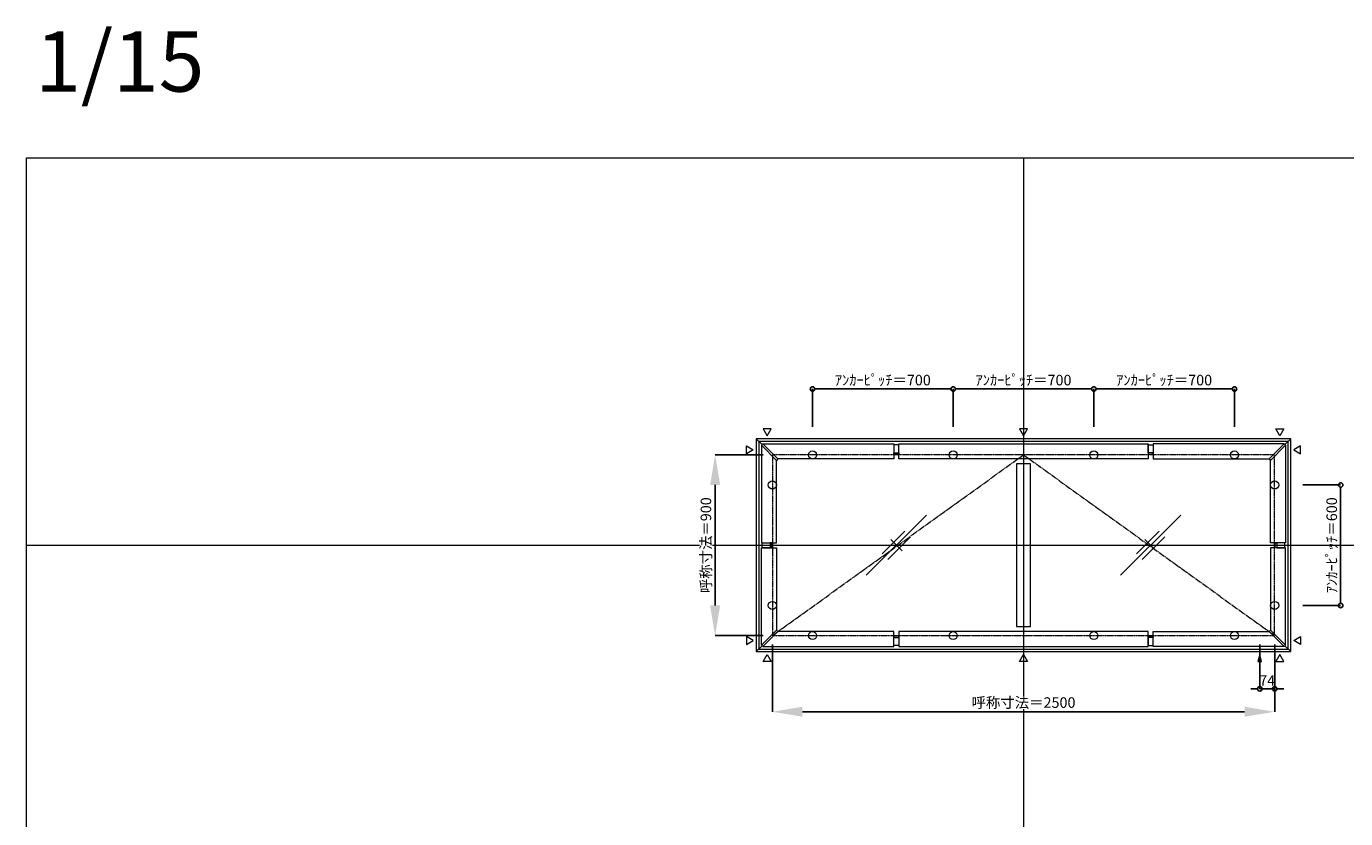
# Model space of a CAD drawing. Units: millimetres. Extents: x -12289 to 909215, y -2748 to 52629.
# Drawn here: x 16410 to 22975, y 28429 to 32374 of the extents above; entities that cross this region are included whole.
import ezdxf

# ---------------------------------------------------------------- set-up
doc = ezdxf.new("R2010")
doc.units = ezdxf.units.MM
doc.header["$LTSCALE"] = 0.3
doc.header["$PDMODE"] = 33
doc.header["$PDSIZE"] = 5
doc.linetypes.add('CENTER2', pattern=[28.575, 19.05, -3.175, 3.175, -3.175])
doc.layers.get('0').update_dxf_attribs({"lineweight": 9})
doc.layers.get('Defpoints').update_dxf_attribs({"lineweight": 9})
doc.layers.add('VP', color=7, linetype='Continuous', lineweight=9, plot=False)
doc.layers.add('VP @ 1', color=7, linetype='Continuous', lineweight=9, plot=False)
for name, color, linetype, lineweight in [('ガラス02', 141, 'Continuous', 9), ('テキスト', 50, 'Continuous', 9), ('中心線', 210, 'CENTER2', 9), ('型材02', 71, 'Continuous', 9), ('寸法', 10, 'Continuous', 9), ('寸法 @ 15', 10, 'Continuous', 9)]:
    doc.layers.add(name, color=color, linetype=linetype, lineweight=lineweight)
doc.styles.add('TGK-text', font='txt', dxfattribs={"height": 3.5})
doc.dimstyles.new('T-dim', dxfattribs={"dimtxt": 3.5, "dimasz": 1.5, "dimexe": 0, "dimexo": 3, "dimgap": 1, "dimtad": 1, "dimdec": 1, "dimdsep": 46, "dimtxsty": 'TGK-text', "dimblk": 'DOTBLANK', "dimcen": 0, "dimclrt": 2, "dimazin": 2, "dimtfac": 1, "dimtdec": 1, "dimtix": 1, "dimtmove": 2, "dimatfit": 3, "dimldrblk": 'OPEN30', "dimfxl": 1, "dimtolj": 1, "dimtzin": 0, "dimarcsym": 0})
doc.dimstyles.new('T-dimN', dxfattribs={"dimtxt": 3.5, "dimasz": 10, "dimexe": 0, "dimexo": 3, "dimgap": 1, "dimtad": 1, "dimdec": 1, "dimdsep": 46, "dimtxsty": 'TGK-text', "dimcen": 0, "dimclrt": 2, "dimazin": 2, "dimtfac": 1, "dimtdec": 1, "dimtix": 1, "dimtmove": 2, "dimatfit": 3, "dimldrblk": 'OPEN30', "dimfxl": 1, "dimtolj": 1, "dimtzin": 0, "dimarcsym": 0})

# ---------------------------------------------------------------- blocks, each defined once
blk = doc.blocks.new('縮尺-15')
at = {"layer": 'VP @ 1', "insert": (0, 364), "char_height": 300, "attachment_point": 1, "style": 'TGK-text'}
blk.add_mtext_dynamic_manual_height_columns('1/15', width=506.311, gutter_width=17.5, heights=[0], dxfattribs=at)
blk = doc.blocks.new('_DotBlank')
at = {"color": 0, "linetype": 'ByBlock', "lineweight": -2}
blk.add_line((-0.5, 0), (-1, 0), dxfattribs=at)
blk.add_circle((0, 0), 0.5, dxfattribs=at)
blk = doc.blocks.new('*D544')
at = {"layer": 'Defpoints', "color": 0, "transparency": 16777216}
for p in [(22717.2, 30090.5), (22717.2, 29490.5), (22950.4, 29490.5)]:
    blk.add_point(p, dxfattribs=at)
at = {"layer": '寸法', "color": 0, "lineweight": -2, "transparency": 16777216}
for p, q in [((22762.2, 30090.5), (22950.4, 30090.5)), ((22950.4, 30068), (22950.4, 29513)), ((22762.2, 29490.5), (22950.4, 29490.5))]:
    blk.add_line(p, q, dxfattribs=at)
at = {"layer": '寸法', "color": 0, "lineweight": -2, "transparency": 16777216, "xscale": 22.5, "yscale": 22.5, "zscale": 22.5}
for p, rotation in [((22950.4, 30090.5), 90), ((22950.4, 29490.5), 270)]:
    blk.add_blockref('_DotBlank', p, dxfattribs=dict(at, rotation=rotation))
at = {"layer": '寸法', "color": 2, "transparency": 16777216, "insert": (22906.2, 29790.5), "char_height": 52.5, "attachment_point": 5, "rotation": 90, "style": 'TGK-text'}
blk.add_mtext('\\A1;ｱﾝｶｰﾋﾟｯﾁ＝600', dxfattribs=at)
blk = doc.blocks.new('_Open30')
at = {"color": 0, "linetype": 'ByBlock', "lineweight": -2}
for p, q in [((-1, 0.268), (0, 0)), ((0, 0), (-1, -0.268)), ((0, 0), (-1, 0))]:
    blk.add_line(p, q, dxfattribs=at)
blk = doc.blocks.new('*D557')
at = {"layer": 'Defpoints', "color": 0, "transparency": 16777216}
for p in [(20122.2, 30240.5), (19837.4, 29340.5), (20122.2, 29340.5)]:
    blk.add_point(p, dxfattribs=at)
at = {"layer": '寸法', "color": 0, "lineweight": -2, "transparency": 16777216}
for p, q in [((20077.2, 30240.5), (19837.4, 30240.5)), ((19837.4, 30090.5), (19837.4, 29490.5)), ((20077.2, 29340.5), (19837.4, 29340.5))]:
    blk.add_line(p, q, dxfattribs=at)
at = {"layer": '寸法', "color": 0, "transparency": 16777216}
for points in [[(19812.4, 30090.5), (19862.4, 30090.5), (19837.4, 30240.5)], [(19812.4, 29490.5), (19862.4, 29490.5), (19837.4, 29340.5)]]:
    blk.add_solid(points, dxfattribs=at)
at = {"layer": '寸法', "color": 2, "transparency": 16777216, "insert": (19791.6, 29790.5), "char_height": 52.5, "attachment_point": 5, "rotation": 90, "style": 'TGK-text', "bg_fill": 3, "box_fill_scale": 1.1, "bg_fill_color": 9, "bg_fill_true_color": 13158600, "bg_fill_transparency": 0}
blk.add_mtext('\\A1;呼称寸法＝900', dxfattribs=at)
blk = doc.blocks.new('*D563')
at = {"layer": 'Defpoints', "color": 0, "transparency": 16777216}
for p in [(21022.2, 30568.7), (20322.2, 30335.5), (21022.2, 30335.5)]:
    blk.add_point(p, dxfattribs=at)
at = {"layer": '寸法', "color": 0, "lineweight": -2, "transparency": 16777216}
for p, q in [((20322.2, 30380.5), (20322.2, 30568.7)), ((20344.7, 30568.7), (20999.7, 30568.7)), ((21022.2, 30380.5), (21022.2, 30568.7))]:
    blk.add_line(p, q, dxfattribs=at)
at = {"layer": '寸法', "color": 0, "lineweight": -2, "transparency": 16777216, "xscale": 22.5, "yscale": 22.5, "zscale": 22.5, "rotation": 180}
blk.add_blockref('_DotBlank', (20322.2, 30568.7), dxfattribs=at)
at = {"layer": '寸法', "color": 0, "lineweight": -2, "transparency": 16777216, "xscale": 22.5, "yscale": 22.5, "zscale": 22.5}
blk.add_blockref('_DotBlank', (21022.2, 30568.7), dxfattribs=at)
at = {"layer": '寸法', "color": 2, "transparency": 16777216, "insert": (20672.2, 30612.9), "char_height": 52.5, "attachment_point": 5, "style": 'TGK-text'}
blk.add_mtext('\\A1;ｱﾝｶｰﾋﾟｯﾁ＝700', dxfattribs=at)
blk = doc.blocks.new('*D564')
at = {"layer": 'Defpoints', "color": 0, "transparency": 16777216}
for p in [(21022.2, 30568.7), (21022.2, 30335.5), (21722.2, 30335.5)]:
    blk.add_point(p, dxfattribs=at)
at = {"layer": '寸法', "color": 0, "lineweight": -2, "transparency": 16777216}
for p, q in [((21022.2, 30380.5), (21022.2, 30568.7)), ((21699.7, 30568.7), (21044.7, 30568.7)), ((21722.2, 30380.5), (21722.2, 30568.7))]:
    blk.add_line(p, q, dxfattribs=at)
at = {"layer": '寸法', "color": 0, "lineweight": -2, "transparency": 16777216, "xscale": 22.5, "yscale": 22.5, "zscale": 22.5, "rotation": 180}
blk.add_blockref('_DotBlank', (21022.2, 30568.7), dxfattribs=at)
at = {"layer": '寸法', "color": 0, "lineweight": -2, "transparency": 16777216, "xscale": 22.5, "yscale": 22.5, "zscale": 22.5}
blk.add_blockref('_DotBlank', (21722.2, 30568.7), dxfattribs=at)
at = {"layer": '寸法', "color": 2, "transparency": 16777216, "insert": (21372.2, 30612.9), "char_height": 52.5, "attachment_point": 5, "style": 'TGK-text'}
blk.add_mtext('\\A1;ｱﾝｶｰﾋﾟｯﾁ＝700', dxfattribs=at)
blk = doc.blocks.new('*D565')
at = {"layer": 'Defpoints', "color": 0, "transparency": 16777216}
for p in [(21722.2, 30568.7), (21722.2, 30335.5), (22422.2, 30335.5)]:
    blk.add_point(p, dxfattribs=at)
at = {"layer": '寸法', "color": 0, "lineweight": -2, "transparency": 16777216}
for p, q in [((21722.2, 30380.5), (21722.2, 30568.7)), ((22399.7, 30568.7), (21744.7, 30568.7)), ((22422.2, 30380.5), (22422.2, 30568.7))]:
    blk.add_line(p, q, dxfattribs=at)
at = {"layer": '寸法', "color": 0, "lineweight": -2, "transparency": 16777216, "xscale": 22.5, "yscale": 22.5, "zscale": 22.5, "rotation": 180}
blk.add_blockref('_DotBlank', (21722.2, 30568.7), dxfattribs=at)
at = {"layer": '寸法', "color": 0, "lineweight": -2, "transparency": 16777216, "xscale": 22.5, "yscale": 22.5, "zscale": 22.5}
blk.add_blockref('_DotBlank', (22422.2, 30568.7), dxfattribs=at)
at = {"layer": '寸法', "color": 2, "transparency": 16777216, "insert": (22072.2, 30612.9), "char_height": 52.5, "attachment_point": 5, "style": 'TGK-text'}
blk.add_mtext('\\A1;ｱﾝｶｰﾋﾟｯﾁ＝700', dxfattribs=at)
blk = doc.blocks.new('*D548')
at = {"layer": 'Defpoints', "color": 0, "transparency": 16777216}
for p in [(20122.2, 29340.5), (22622.2, 29340.5), (22622.2, 28961.1)]:
    blk.add_point(p, dxfattribs=at)
at = {"layer": '寸法', "color": 0, "lineweight": -2, "transparency": 16777216}
for p, q in [((20122.2, 29295.5), (20122.2, 28961.1)), ((22622.2, 29295.5), (22622.2, 28961.1)), ((20272.2, 28961.1), (22472.2, 28961.1))]:
    blk.add_line(p, q, dxfattribs=at)
at = {"layer": '寸法', "color": 0, "transparency": 16777216}
for points in [[(20272.2, 28986.1), (20272.2, 28936.1), (20122.2, 28961.1)], [(22472.2, 28986.1), (22472.2, 28936.1), (22622.2, 28961.1)]]:
    blk.add_solid(points, dxfattribs=at)
at = {"layer": '寸法', "color": 2, "transparency": 16777216, "insert": (21372.2, 29006.9), "char_height": 52.5, "attachment_point": 5, "style": 'TGK-text', "bg_fill": 3, "box_fill_scale": 1.1, "bg_fill_color": 9, "bg_fill_true_color": 13158600, "bg_fill_transparency": 0}
blk.add_mtext('\\A1;呼称寸法＝2500', dxfattribs=at)
blk = doc.blocks.new('*D549')
at = {"layer": 'Defpoints', "color": 0, "transparency": 16777216}
for p in [(22548.2, 29340.5), (22622.2, 29340.5), (22548.2, 29075.3)]:
    blk.add_point(p, dxfattribs=at)
at = {"layer": '寸法', "color": 0, "lineweight": -2, "transparency": 16777216}
for p, q in [((22548.2, 29295.5), (22548.2, 29075.3)), ((22622.2, 29295.5), (22622.2, 29075.3)), ((22525.7, 29075.3), (22503.2, 29075.3)), ((22622.2, 29075.3), (22548.2, 29075.3)), ((22644.7, 29075.3), (22667.2, 29075.3))]:
    blk.add_line(p, q, dxfattribs=at)
at = {"layer": '寸法', "color": 0, "lineweight": -2, "transparency": 16777216, "xscale": 22.5, "yscale": 22.5, "zscale": 22.5}
blk.add_blockref('_DotBlank', (22548.2, 29075.3), dxfattribs=at)
at = {"layer": '寸法', "color": 0, "lineweight": -2, "transparency": 16777216, "xscale": 22.5, "yscale": 22.5, "zscale": 22.5, "rotation": 180}
blk.add_blockref('_DotBlank', (22622.2, 29075.3), dxfattribs=at)
at = {"layer": '寸法', "color": 2, "transparency": 16777216, "insert": (22585.2, 29116.6), "char_height": 52.5, "attachment_point": 5, "style": 'TGK-text'}
blk.add_mtext('\\A1;74', dxfattribs=at)
blk = doc.blocks.new('ガラスマーク')
at = {"layer": 'ガラス02', "linetype": 'ByBlock'}
for p, q in [((150, 150), (-150, -150)), ((-70.7, -42.4), (42.4, 70.7)), ((-42.4, -70.7), (70.7, 42.4)), ((28.3, -28.3), (-28.3, 28.3))]:
    blk.add_line(p, q, dxfattribs=at)

msp = doc.modelspace()

# ---------------------------------------------------------------- linework, layer by layer
at = {"layer": 'VP'}
for p, q in [((21372.16, 31720.49), (21372.16, 23860.49)), ((16409.66, 29790.49), (28334.66, 29790.49))]:
    msp.add_line(p, q, dxfattribs=at)
msp.add_lwpolyline([(16409.66, 31720.49), (28334.66, 31720.49), (28334.66, 23860.49), (16409.66, 23860.49)], close=True, dxfattribs=at)
at = {"layer": 'テキスト'}
for points in [[(20077.34, 30369.82), (20097.16, 30335.49), (20116.98, 30369.82)], [(21352.34, 30369.82), (21372.16, 30335.49), (21391.98, 30369.82)], [(22666.98, 30369.82), (22647.16, 30335.49), (22627.34, 30369.82)], [(22751.49, 30285.31), (22717.16, 30265.49), (22751.49, 30245.67)], [(22751.49, 29295.67), (22717.16, 29315.49), (22751.49, 29335.31)], [(20077.34, 29211.16), (20097.16, 29245.49), (20116.98, 29211.16)], [(22666.98, 29211.16), (22647.16, 29245.49), (22627.34, 29211.16)]]:
    msp.add_lwpolyline(points, close=True, dxfattribs=at)
for centre in [(20322.16, 30240.49), (21022.16, 30240.49), (21722.16, 30240.49), (22422.16, 30240.49), (20122.16, 30090.49), (22622.16, 30090.49), (20122.16, 29490.49), (22622.16, 29490.49)]:
    msp.add_circle(centre, 20.04, dxfattribs=at)
at = {"layer": '中心線'}
msp.add_lwpolyline([(20122.16, 29340.49), (22622.16, 29340.49), (22622.16, 30240.49), (20122.16, 30240.49)], close=True, dxfattribs=at)
msp.add_lwpolyline([(20122.16, 29340.49), (21372.16, 30240.49), (22622.16, 29340.49)], dxfattribs=at)
at = {"layer": '型材02'}
for p, q in [((20042.16, 30320.49), (20071.2, 30291.46)), ((22673.13, 30291.46), (22702.16, 30320.49)), ((20042.16, 29260.49), (20071.2, 29289.53)), ((22673.13, 29289.53), (22702.16, 29260.49))]:
    msp.add_line(p, q, dxfattribs=at)
for points in [[(20727.41, 30250.79), (20752.41, 30250.79), (20752.41, 30290.29), (20727.41, 30290.29)], [(20752.41, 30294.99), (21991.91, 30294.99), (21991.91, 30219.99), (20752.41, 30219.99)], [(22016.91, 30250.79), (21991.91, 30250.79), (21991.91, 30290.29), (22016.91, 30290.29)], [(22669.59, 30294.99), (22016.91, 30294.99), (22016.91, 30219.99), (22594.59, 30219.99)], [(22676.66, 30287.92), (22669.59, 30294.99), (22594.59, 30219.99), (22601.66, 30212.92)], [(22676.66, 30287.92), (22676.66, 29802.99), (22601.66, 29802.99), (22601.66, 30212.92)], [(20727.41, 30250.79), (20752.41, 30250.79), (20752.41, 30243.39), (20727.41, 30243.39)], [(22016.91, 30250.79), (21991.91, 30250.79), (21991.91, 30243.39), (22016.91, 30243.39)], [(21337.16, 29385.99), (21407.16, 29385.99), (21407.16, 30194.99), (21337.16, 30194.99)], [(22632.46, 29802.99), (22632.46, 29777.99), (22625.06, 29777.99), (22625.06, 29802.99)], [(22632.46, 29802.99), (22632.46, 29777.99), (22671.96, 29777.99), (22671.96, 29802.99)]]:
    msp.add_lwpolyline(points, close=True, dxfattribs=at)

# ---------------------------------------------------------------- block references
at = {"layer": 'VP'}
msp.add_blockref('縮尺-15', (16453.68, 31985.47), dxfattribs=at)
at = {"layer": 'ガラス02'}
for p in [(20739.66, 29790.49), (22004.66, 29790.49)]:
    msp.add_blockref('ガラスマーク', p, dxfattribs=at)

# ---------------------------------------------------------------- dimensions: what is measured, and where the dimension line sits
at = {"layer": '寸法 @ 15'}
for base, p1, p2, angle, picture, middle in [((21022.16, 30568.72), (20322.16, 30335.49), (21022.16, 30335.49), 180, '*D563', (20672.16, 30612.9)), ((22950.39, 29490.49), (22717.16, 30090.49), (22717.16, 29490.49), 90, '*D544', (22906.21, 29790.49))]:
    dim = msp.add_linear_dim(base=base, p1=p1, p2=p2, angle=angle, text='ｱﾝｶｰﾋﾟｯﾁ＝<>', dimstyle='T-dim', override={"dimscale": 15, "dimtix": 1, "dimtofl": 1, "dimtmove": 2, "dimatfit": 3}, dxfattribs=at)
    dim.commit()
    dim.dimension.update_dxf_attribs({"geometry": picture, "text_midpoint": middle})
for base, p1, p2, picture, middle in [((21022.16, 30568.72), (21722.16, 30335.49), (21022.16, 30335.49), '*D564', (21372.16, 30612.9)), ((21722.16, 30568.72), (22422.16, 30335.49), (21722.16, 30335.49), '*D565', (22072.16, 30612.9))]:
    dim = msp.add_linear_dim(base=base, p1=p1, p2=p2, text='ｱﾝｶｰﾋﾟｯﾁ＝<>', dimstyle='T-dim', override={"dimscale": 15, "dimtix": 1, "dimtofl": 1, "dimtmove": 2, "dimatfit": 3}, dxfattribs=at)
    dim.commit()
    dim.dimension.update_dxf_attribs({"geometry": picture, "text_midpoint": middle})

# ---------------------------------------------------------------- next in the draw order: dimensions: what is measured, and where the dimension line sits
dim = msp.add_linear_dim(base=(19837.39, 29340.49), p1=(20122.16, 30240.49), p2=(20122.16, 29340.49), angle=90, text='呼称寸法＝<>', dimstyle='T-dimN', override={"dimscale": 15, "dimtix": 1, "dimtofl": 1, "dimtmove": 2, "dimatfit": 3}, dxfattribs=at)
dim.commit()
dim.dimension.update_dxf_attribs({"geometry": '*D557', "text_midpoint": (19791.61, 29790.49)})

# ---------------------------------------------------------------- next in the draw order: linework, layer by layer
at = {"layer": 'テキスト'}
for points in [[(19992.83, 30285.31), (20027.16, 30265.49), (19992.83, 30245.67)], [(19992.83, 29295.67), (20027.16, 29315.49), (19992.83, 29335.31)]]:
    msp.add_lwpolyline(points, close=True, dxfattribs=at)
at = {"layer": '型材02'}
for points in [[(20067.66, 30287.92), (20074.73, 30294.99), (20149.73, 30219.99), (20142.66, 30212.92)], [(20067.66, 30287.92), (20067.66, 29802.99), (20142.66, 29802.99), (20142.66, 30212.92)], [(20074.73, 30294.99), (20727.41, 30294.99), (20727.41, 30219.99), (20149.73, 30219.99)], [(20111.86, 29802.99), (20111.86, 29777.99), (20072.36, 29777.99), (20072.36, 29802.99)], [(20111.86, 29802.99), (20111.86, 29777.99), (20119.26, 29777.99), (20119.26, 29802.99)]]:
    msp.add_lwpolyline(points, close=True, dxfattribs=at)

# ---------------------------------------------------------------- next in the draw order: dimensions: what is measured, and where the dimension line sits
at = {"layer": '寸法 @ 15'}
dim = msp.add_linear_dim(base=(22622.16, 28961.1), p1=(20122.16, 29340.49), p2=(22622.16, 29340.49), text='呼称寸法＝<>', dimstyle='T-dimN', override={"dimscale": 15, "dimtix": 1, "dimtofl": 1, "dimtmove": 2, "dimatfit": 3}, dxfattribs=at)
dim.commit()
dim.dimension.update_dxf_attribs({"geometry": '*D548', "text_midpoint": (21372.16, 29006.88)})

# ---------------------------------------------------------------- next in the draw order: linework, layer by layer
at = {"layer": 'テキスト'}
for points in [[(21352.34, 29211.16), (21372.16, 29245.49), (21391.98, 29211.16)], [(22557.1, 29211.16), (22548.16, 29245.49), (22539.22, 29211.16)]]:
    msp.add_lwpolyline(points, close=True, dxfattribs=at)
for centre in [(20322.16, 29340.49), (21022.16, 29340.49), (21722.16, 29340.49), (22422.16, 29340.49)]:
    msp.add_circle(centre, 20.04, dxfattribs=at)
at = {"layer": '型材02'}
for points in [[(20042.16, 29260.49), (22702.16, 29260.49), (22702.16, 30320.49), (20042.16, 30320.49)], [(20055.16, 29273.49), (22689.16, 29273.49), (22689.16, 30307.49), (20055.16, 30307.49)], [(20067.66, 29293.06), (20067.66, 29777.99), (20142.66, 29777.99), (20142.66, 29368.06)], [(22676.66, 29293.06), (22676.66, 29777.99), (22601.66, 29777.99), (22601.66, 29368.06)], [(20067.66, 29293.06), (20074.73, 29285.99), (20149.73, 29360.99), (20142.66, 29368.06)], [(20074.73, 29285.99), (20727.41, 29285.99), (20727.41, 29360.99), (20149.73, 29360.99)], [(20752.41, 29285.99), (21991.91, 29285.99), (21991.91, 29360.99), (20752.41, 29360.99)], [(22669.59, 29285.99), (22016.91, 29285.99), (22016.91, 29360.99), (22594.59, 29360.99)], [(22676.66, 29293.06), (22669.59, 29285.99), (22594.59, 29360.99), (22601.66, 29368.06)], [(20727.41, 29330.19), (20752.41, 29330.19), (20752.41, 29337.59), (20727.41, 29337.59)], [(20727.41, 29330.19), (20752.41, 29330.19), (20752.41, 29290.69), (20727.41, 29290.69)], [(22016.91, 29330.19), (21991.91, 29330.19), (21991.91, 29337.59), (22016.91, 29337.59)], [(22016.91, 29330.19), (21991.91, 29330.19), (21991.91, 29290.69), (22016.91, 29290.69)]]:
    msp.add_lwpolyline(points, close=True, dxfattribs=at)

# ---------------------------------------------------------------- next in the draw order: dimensions: what is measured, and where the dimension line sits
at = {"layer": '寸法 @ 15'}
dim = msp.add_linear_dim(base=(22548.16, 29075.33), p1=(22622.16, 29340.49), p2=(22548.16, 29340.49), dimstyle='T-dim', override={"dimscale": 15, "dimtix": 1, "dimtofl": 1, "dimtmove": 2, "dimatfit": 3}, dxfattribs=at)
dim.commit()
dim.dimension.update_dxf_attribs({"geometry": '*D549', "text_midpoint": (22585.16, 29116.58)})

doc.saveas('drawing.dxf')
